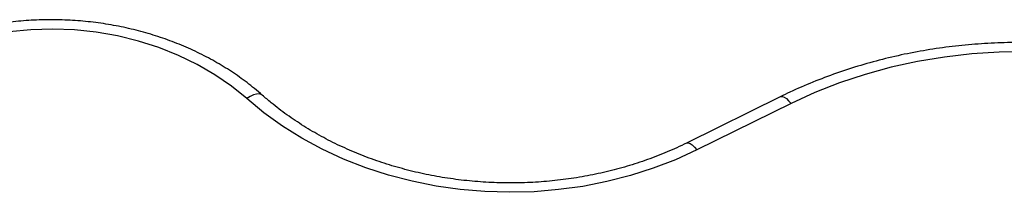
# Model space of a CAD drawing. Units: millimetres. Extents: x 0 to 5972, y 2664 to 8132.
# Drawn here: x 2425 to 2635, y 6423 to 6459 of the extents above; entities that cross this region are included whole.
import ezdxf

# ---------------------------------------------------------------- set-up
doc = ezdxf.new("R2010")
doc.units = ezdxf.units.MM

msp = doc.modelspace()

# ---------------------------------------------------------------- linework, layer by layer
at = {"color": 7, "linetype": 'Continuous', "lineweight": 25, "ltscale": 50}
for p, q in [((2587.05, 6442.96), (2566.97, 6433.06)), ((2589.26, 6441.47), (2569.18, 6431.57))]:
    msp.add_line(p, q, dxfattribs=at)
at = {"color": 7, "linetype": 'Continuous', "lineweight": 25, "ltscale": 50, "flags": 128}
for points in [[(2473.03, 6442.53), (2469.75, 6445.19), (2466.21, 6447.63), (2462.43, 6449.83), (2458.43, 6451.77), (2454.25, 6453.44), (2449.91, 6454.82), (2445.44, 6455.92), (2440.88, 6456.71), (2436.24, 6457.2), (2431.57, 6457.38), (2426.9, 6457.25), (2422.26, 6456.81), (2417.68, 6456.06), (2413.2, 6455.02), (2408.83, 6453.68), (2404.62, 6452.06), (2400.6, 6450.16)], [(2694.22, 6437.28), (2689.44, 6440.01), (2684.45, 6442.5), (2679.27, 6444.73), (2673.93, 6446.69), (2668.44, 6448.38), (2662.83, 6449.78), (2657.12, 6450.9), (2651.33, 6451.73), (2645.49, 6452.26), (2639.62, 6452.49), (2633.74, 6452.43), (2627.88, 6452.07), (2622.06, 6451.41), (2616.3, 6450.46), (2610.63, 6449.22), (2605.07, 6447.69), (2599.64, 6445.89), (2594.36, 6443.81), (2589.26, 6441.47)], [(2569.18, 6431.57), (2564.6, 6429.48), (2559.85, 6427.66), (2554.96, 6426.1), (2549.94, 6424.82), (2544.82, 6423.81), (2539.63, 6423.1), (2534.39, 6422.67), (2529.13, 6422.54), (2523.86, 6422.7), (2518.63, 6423.14), (2513.44, 6423.88), (2508.33, 6424.91), (2503.32, 6426.21), (2498.44, 6427.79), (2493.71, 6429.64), (2489.14, 6431.75), (2484.77, 6434.1), (2480.62, 6436.69), (2476.7, 6439.5), (2473.03, 6442.53)]]:
    msp.add_lwpolyline(points, dxfattribs=at)
at = {"color": 8, "linetype": 'Continuous', "lineweight": 25, "ltscale": 50, "flags": 128}
for points in [[(2476.34, 6443.27), (2476.11, 6443.43), (2475.65, 6443.55), (2475.09, 6443.51), (2474.45, 6443.33), (2473.75, 6442.99), (2473.03, 6442.53)], [(2587.05, 6442.96), (2587.08, 6442.97), (2587.41, 6443), (2587.81, 6442.86), (2588.26, 6442.55), (2588.75, 6442.08), (2589.26, 6441.47)], [(2566.97, 6433.06), (2567, 6433.07), (2567.32, 6433.1), (2567.72, 6432.96), (2568.17, 6432.65), (2568.66, 6432.18), (2569.18, 6431.57)]]:
    msp.add_lwpolyline(points, dxfattribs=at)
at = {"color": 7, "linetype": 'Continuous', "lineweight": 25, "ltscale": 50}
for points, knots in [([(2476.34, 6443.27), (2475.79, 6443.75), (2474.22, 6445.1), (2471.47, 6447.18), (2468.03, 6449.45), (2464.39, 6451.5), (2460.58, 6453.34), (2456.62, 6454.94), (2452.53, 6456.31), (2448.33, 6457.44), (2444.04, 6458.32), (2439.69, 6458.94), (2435.29, 6459.31), (2430.86, 6459.42), (2426.44, 6459.27), (2422.05, 6458.87), (2417.7, 6458.2), (2413.42, 6457.28), (2409.22, 6456.12), (2405.15, 6454.7), (2401.53, 6453.21), (2399.35, 6452.11), (2398.42, 6451.65)], [0, 0, 0, 0, 0.028142, 0.079784, 0.13147, 0.183215, 0.235007, 0.286832, 0.338682, 0.39055, 0.44243, 0.494319, 0.546215, 0.598117, 0.650026, 0.701942, 0.753865, 0.805797, 0.857734, 0.909676, 0.961619, 1, 1, 1, 1]), ([(2696.83, 6438.54), (2696.03, 6439.02), (2693.73, 6440.4), (2689.8, 6442.5), (2685, 6444.79), (2680.04, 6446.84), (2674.94, 6448.67), (2669.72, 6450.25), (2664.4, 6451.6), (2659, 6452.69), (2653.52, 6453.54), (2648, 6454.13), (2642.44, 6454.47), (2636.87, 6454.55), (2631.31, 6454.37), (2625.76, 6453.94), (2620.25, 6453.25), (2614.8, 6452.31), (2609.42, 6451.12), (2604.14, 6449.68), (2598.96, 6448), (2593.91, 6446.09), (2589.96, 6444.37), (2587.71, 6443.28), (2587.05, 6442.96)], [0, 0, 0, 0, 0.025544, 0.073231, 0.12093, 0.168642, 0.216364, 0.264093, 0.311828, 0.359567, 0.407309, 0.455053, 0.502799, 0.550548, 0.598299, 0.646052, 0.693808, 0.741566, 0.789328, 0.837091, 0.884856, 0.932621, 0.980385, 1, 1, 1, 1]), ([(2566.97, 6433.06), (2566.27, 6432.72), (2564.24, 6431.74), (2560.75, 6430.28), (2556.45, 6428.74), (2552.03, 6427.44), (2547.51, 6426.36), (2542.91, 6425.53), (2538.25, 6424.94), (2533.54, 6424.59), (2528.82, 6424.5), (2524.1, 6424.65), (2519.41, 6425.05), (2514.76, 6425.69), (2510.18, 6426.57), (2505.68, 6427.7), (2501.29, 6429.05), (2497.02, 6430.63), (2492.9, 6432.43), (2488.94, 6434.44), (2485.16, 6436.65), (2481.58, 6439.05), (2478.65, 6441.28), (2476.97, 6442.73), (2476.34, 6443.27)], [0, 0, 0, 0, 0.024428, 0.071818, 0.119211, 0.166595, 0.213973, 0.261347, 0.308717, 0.356084, 0.403449, 0.45081, 0.498168, 0.545521, 0.592869, 0.640213, 0.687552, 0.734889, 0.782225, 0.829565, 0.876913, 0.924276, 0.971663, 1, 1, 1, 1])]:
    msp.add_open_spline(points, degree=3, knots=knots, dxfattribs=at)

doc.saveas('drawing.dxf')
